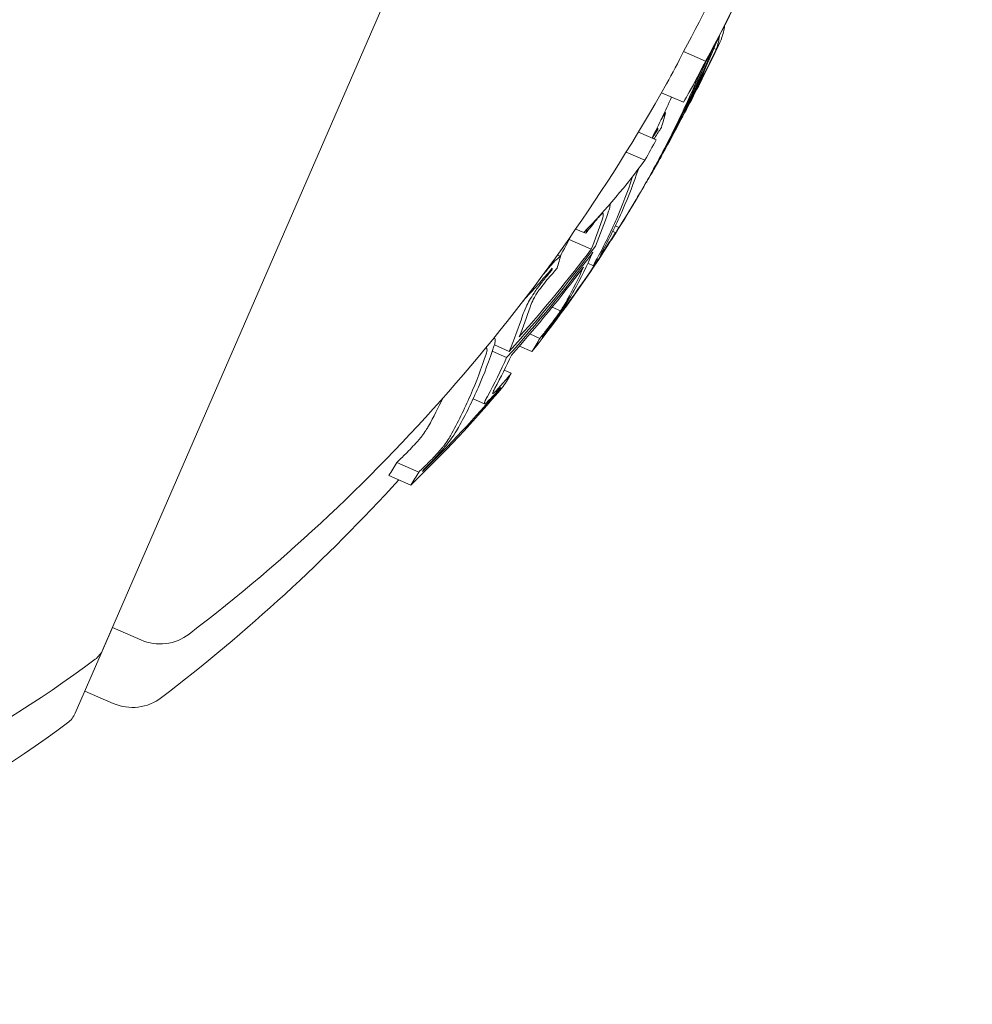
# Model space of a CAD drawing. Units: millimetres. Extents: x -2084 to 5084, y -3474 to 2474.
# Drawn here: x 1763 to 1771, y 99 to 107 of the extents above; entities that cross this region are included whole.
import ezdxf

# ---------------------------------------------------------------- set-up
doc = ezdxf.new("R2010")
doc.units = ezdxf.units.MM
doc.header["$LTSCALE"] = 1000
doc.layers.add('1 EQUIPMENT', color=7, linetype='Continuous', lineweight=18)

# ---------------------------------------------------------------- blocks, each defined once
blk = doc.blocks.new('FYRI BLOCK')
at = {"layer": '1 EQUIPMENT', "lineweight": 0}
for p, q in [((1764.1768, 102.0993), (1770.2951, 116.1703)), ((1769.0067, 107.0737), (1769.1901, 106.994)), ((1769.2604, 107.0996), (1769.2796, 107.0912)), ((1769.198, 107.0017), (1769.1993, 107.0011)), ((1768.8237, 106.7311), (1769.0067, 106.6516)), ((1768.8496, 106.5684), (1768.8582, 106.5647)), ((1769.0068, 106.572), (1769.0121, 106.5697)), ((1768.9734, 106.5035), (1768.9781, 106.5015)), ((1768.6317, 106.4032), (1768.7785, 106.3394)), ((1768.7845, 106.421), (1768.7895, 106.4189)), ((1768.5303, 106.2375), (1768.6864, 106.1696)), ((1768.7361, 106.0531), (1768.737, 106.0527)), ((1768.1101, 105.5972), (1768.1777, 105.5679)), ((1768.179, 105.5692), (1768.1941, 105.5627)), ((1768.4179, 105.5775), (1768.4418, 105.5672)), ((1768.4403, 105.6235), (1768.4697, 105.6107)), ((1768.0565, 105.5106), (1768.2399, 105.4308)), ((1768.0717, 105.5421), (1768.0729, 105.5415)), ((1768.24, 105.4084), (1768.252, 105.4032)), ((1767.9579, 105.3817), (1767.9804, 105.3719)), ((1768.211, 105.3126), (1768.2582, 105.2921)), ((1767.9034, 105.2571), (1767.9107, 105.2539)), ((1767.9145, 104.9466), (1767.9836, 104.9165)), ((1767.4307, 104.6924), (1767.4327, 104.6915)), ((1767.7292, 104.7244), (1767.8128, 104.6881)), ((1767.4162, 104.581), (1767.5355, 104.5291)), ((1767.4337, 104.6333), (1767.5572, 104.5796)), ((1767.6422, 104.624), (1767.7463, 104.5787)), ((1767.5159, 104.4226), (1767.5744, 104.3972)), ((1767.4737, 104.2652), (1767.4765, 104.264)), ((1767.2567, 104.1849), (1767.351, 104.1439)), ((1766.6216, 103.6556), (1766.805, 103.5758)), ((1766.5546, 103.5465), (1766.738, 103.4667)), ((1763.9471, 101.571), (1764.2566, 102.2827)), ((1764.2566, 102.2827), (1764.4926, 102.1801)), ((1764.0269, 101.7544), (1764.2629, 101.6518))]:
    blk.add_line(p, q, dxfattribs=at)
for centre, radius, start, end in [((1500, -470.3561), 694.3561, 53.572112, 90), ((1500, -470.3561), 656.3561, 53.572112, 66.2812665), ((1500, -470.3561), 656.3561, 53.572112, 66.1508259), ((1755.7377, 113.537), 15, 333.9896, 334.75159), ((1755.784, 114.145), 15, 307.40223, 330.70493), ((1755.9674, 114.0653), 15, 330.70493, 331.20878), ((1755.7377, 113.537), 15, 330.11159, 330.59566), ((1755.7377, 113.537), 15, 327.96659, 328.73582), ((1755.5543, 113.6167), 15, 307.40223, 317.64083), ((1764.6521, 102.5469), 0.4, 246.5, 307.40223), ((1763.9934, 102.1791), 0.2, 306.63821, 336.5), ((1757.8468, 110.444), 10.5, 268.49464, 306.63821), ((1764.4224, 102.0186), 0.4, 246.5, 307.40223), ((1763.7637, 101.6507), 0.2, 306.63821, 336.5), ((1757.6171, 109.9157), 10.5, 268.49464, 306.63821)]:
    blk.add_arc(centre, radius, start, end, dxfattribs=at)
at = {"layer": '1 EQUIPMENT', "lineweight": 0, "extrusion": (0, 0, -1)}
for centre, major_axis, ratio, start_param, end_param in [((1755.9722, 114.0763), (13.7571, -5.9784), 0.961229, -0.000967, 0.085229), ((1755.9607, 114.0499), (13.7576, -5.977), 0.961228, 0.014179, 0.08058), ((1755.5629, 113.135), (13.7499, -5.9784), 0.174196, -0.052121, -0.011667), ((1755.5204, 113.0419), (13.7484, -5.978), 0.174196, -0.055041, -0.014408), ((1755.7068, 113.466), (13.7552, -5.9809), 0.85264, 0.027991, 0.079747), ((1755.7285, 113.5159), (13.7558, -5.9812), 0.85264, 0.038188, 0.069845), ((1755.6202, 113.2669), (13.719, -5.9652), 0.608761, 0.033185, 0.056319), ((1755.5872, 113.1911), (13.7117, -5.962), 0.608761, 0.028456, 0.071048), ((1755.4399, 112.852), (13.7124, -5.9623), 0.779545, -0.010807, 0.028588), ((1755.4138, 112.7922), (13.7044, -5.9588), 0.779545, -0.007864, 0.031104), ((1755.3856, 112.7273), (13.5792, -5.9044), 0.793353, 0.011955, 0.044085), ((1755.4399, 112.852), (13.7124, -5.9623), 0.779545, 0.028588, 0.075772), ((1755.9769, 114.0872), (13.7155, -5.9637), 0.85264, 0.13863, 0.144233), ((1755.4138, 112.7922), (13.7044, -5.9588), 0.779545, 0.031104, 0.07589), ((1755.9552, 114.0373), (13.7225, -5.9667), 0.85264, 0.14559, 0.150378), ((1755.4657, 112.9115), (13.6247, -5.9242), 0.793353, 0.061002, 0.077366), ((1755.6041, 113.2299), (13.7155, -5.9637), 0.608761, 0.13863, 0.222917), ((1754.7564, 111.2801), (13.4988, -5.8695), 0.522499, -0.046664, -0.006086), ((1754.721, 111.1987), (13.4798, -5.8612), 0.522499, -0.046932, -0.013181), ((1755.5459, 113.096), (13.73, -5.97), 0.85264, 0.127237, 0.134446), ((1755.0908, 112.0492), (13.6448, -5.9329), 0.522499, 0.068911, 0.071223), ((1754.6135, 110.9516), (13.4176, -5.8341), 0.522499, -0.066328, -0.061945), ((1755.5459, 113.096), (13.73, -5.97), 0.85264, 0.138483, 0.145949), ((1755.0554, 111.9678), (13.6322, -5.9275), 0.522499, 0.061952, 0.078315), ((1755.0617, 111.9825), (13.3236, -5.7933), 0.793353, 0.062382, 0.079118), ((1755.7563, 113.5799), (13.7557, -5.9811), 0.85264, 0.19363, 0.281123), ((1755.778, 113.6298), (13.7548, -5.9807), 0.85264, 0.200725, 0.273921), ((1754.7562, 111.2792), (13.4992, -5.8682), 0.522497, 0.001102, 0.04745), ((1755.5242, 113.0461), (13.7238, -5.9673), 0.85264, 0.145577, 0.145792), ((1755.9769, 114.0872), (13.7155, -5.9637), 0.85264, 0.259174, 0.269456), ((1755.6041, 113.2299), (13.7155, -5.9637), 0.608761, 0.252112, 0.265213), ((1755.9552, 114.0373), (13.7225, -5.9667), 0.85264, 0.259175, 0.287432), ((1754.721, 111.1987), (13.4798, -5.8612), 0.522499, 0.008144, 0.047698), ((1755.5459, 113.096), (13.73, -5.97), 0.85264, 0.215681, 0.222678), ((1754.6135, 110.9516), (13.4176, -5.8341), 0.522499, 0.062944, 0.079571), ((1754.649, 111.0331), (13.4388, -5.8434), 0.522499, 0.06997, 0.072316), ((1754.1918, 109.9816), (13.1087, -5.6998), 0.522499, -0.048812, 0), ((1754.1564, 109.9002), (13.0779, -5.6864), 0.522499, -0.049113, 0), ((1755.5459, 113.096), (13.73, -5.97), 0.85264, 0.251841, 0.259198), ((1754.1918, 109.9816), (13.1087, -5.6998), 0.522499, 0, 0.049842), ((1754.1564, 109.9002), (13.0779, -5.6864), 0.522499, 0, 0.050145), ((1755.5459, 113.096), (13.73, -5.97), 0.85264, 0.330634, 0.33866), ((1754.082, 109.7292), (13.0108, -5.6573), 0.522499, 0.072274, 0.074699), ((1755.5242, 113.0461), (13.7238, -5.9673), 0.85264, 0.330948, 0.331449), ((1754.0466, 109.6477), (12.9776, -5.6428), 0.522499, 0.065081, 0.082274)]:
    blk.add_ellipse(centre, major_axis=major_axis, ratio=ratio, start_param=start_param, end_param=end_param, dxfattribs=at)
at = {"layer": '1 EQUIPMENT', "lineweight": 0}
for centre, major_axis, ratio, start_param, end_param in [((1755.7888, 114.1563), (13.7558, -5.9812), 0.961229, -0.085029, -0.008654), ((1755.4955, 112.98), (13.7271, -5.9687), 0.779891, -0.023278, 0.016908), ((1755.9184, 113.9526), (13.7501, -5.978), 0.961108, -0.075004, -0.054996), ((1755.6879, 113.4224), (13.7542, -5.9805), 0.85264, -0.081997, -0.025323), ((1755.4038, 113.2708), (13.7117, -5.962), 0.608761, -0.061704, -0.028456), ((1755.4695, 112.9202), (13.7206, -5.9659), 0.779891, -0.02579, 0.014107), ((1755.6662, 113.3725), (13.7523, -5.9797), 0.85264, -0.077106, -0.037365), ((1755.4955, 112.98), (13.7271, -5.9687), 0.779891, -0.026401, -0.023278), ((1755.4695, 112.9202), (13.7206, -5.9659), 0.779891, -0.036315, -0.02579), ((1755.035, 111.921), (13.6247, -5.9242), 0.522499, 0.061002, 0.077366), ((1755.4692, 112.9195), (13.7206, -5.9655), 0.779864, -0.074731, -0.042819), ((1755.4953, 112.9795), (13.727, -5.9687), 0.779865, -0.074835, -0.047679), ((1755.9264, 113.971), (13.7308, -5.9703), 0.85264, -0.146389, -0.138475), ((1755.9481, 114.0209), (13.7247, -5.9677), 0.85264, -0.146285, -0.145567), ((1754.9996, 111.8395), (13.6111, -5.9183), 0.522499, 0.068096, 0.070406), ((1768.8747, 106.3052), (0.1116, 0.2043), 0.015759, -2.269834, -1.954661), ((1768.8544, 106.2727), (0.1422, 0.2603), 0.015847, -2.4426, -1.960095), ((1754.9228, 111.663), (13.5792, -5.9044), 0.522499, 0, 0.046659), ((1754.8874, 111.5815), (13.5634, -5.8975), 0.522499, 0, 0.047175), ((1755.5171, 113.0296), (13.7216, -5.9663), 0.85264, -0.127508, -0.107537), ((1754.9228, 111.663), (13.5792, -5.9044), 0.522499, -0.047844, 0), ((1754.8874, 111.5815), (13.5634, -5.8975), 0.522499, -0.047668, 0), ((1755.9264, 113.971), (13.7308, -5.9703), 0.85264, -0.222665, -0.216818), ((1755.035, 111.921), (13.6247, -5.9242), 0.522499, -0.078358, -0.061986), ((1755.4954, 112.9797), (13.7145, -5.9632), 0.85264, -0.134599, -0.127245), ((1755.5946, 113.7095), (13.7548, -5.9807), 0.85264, -0.200766, -0.200725), ((1754.5375, 111.2784), (13.4798, -5.8612), 0.522499, 0.013181, 0.013277), ((1755.7344, 113.5295), (13.7559, -5.9812), 0.85264, -0.281118, -0.193627), ((1755.4954, 112.9797), (13.7145, -5.9632), 0.85264, -0.222934, -0.13864), ((1755.5171, 113.0296), (13.7216, -5.9663), 0.85264, -0.215684, -0.145601), ((1754.9996, 111.8395), (13.6111, -5.9183), 0.522499, -0.071399, -0.069081), ((1754.4693, 110.6198), (13.3236, -5.7933), 0.522499, 0.062382, 0.077824), ((1755.7127, 113.4796), (13.7555, -5.981), 0.85264, -0.273907, -0.200715), ((1755.9264, 113.971), (13.7308, -5.9703), 0.85264, -0.258922, -0.251825), ((1754.4338, 110.5383), (13.2987, -5.7825), 0.522499, 0.069704, 0.072063), ((1754.3582, 110.3645), (13.2431, -5.7583), 0.522499, 0.013417, 0.048467), ((1754.3228, 110.283), (13.2159, -5.7464), 0.522499, 0.006216, 0.048446), ((1754.3228, 110.283), (13.2159, -5.7464), 0.522499, -0.048943, -0.001079), ((1754.3582, 110.3645), (13.2431, -5.7583), 0.522499, -0.049036, -0.00829), ((1754.4693, 110.6198), (13.3236, -5.7933), 0.522499, -0.080133, -0.063388), ((1755.4954, 112.9797), (13.7145, -5.9632), 0.85264, -0.339057, -0.252131), ((1755.5171, 113.0296), (13.7216, -5.9663), 0.85264, -0.331504, -0.259193), ((1754.4338, 110.5383), (13.2987, -5.7825), 0.522499, -0.073079, -0.070706), ((1753.9729, 109.9799), (13.0779, -5.6864), 0.522499, -0.050145, -0.015343), ((1755.3625, 113.1757), (13.73, -5.97), 0.85264, -0.33866, -0.330634), ((1753.8632, 109.7275), (12.9776, -5.6428), 0.522499, -0.082274, -0.065081)]:
    blk.add_ellipse(centre, major_axis=major_axis, ratio=ratio, start_param=start_param, end_param=end_param, dxfattribs=at)
for points in [[(1769.3241, 107.185), (1769.3209, 107.1762), (1769.3176, 107.1676), (1769.3139, 107.1591)], [(1769.2823, 107.099), (1769.2815, 107.0964), (1769.2806, 107.0938), (1769.2796, 107.0912)], [(1768.7612, 106.3469), (1768.7636, 106.3505), (1768.7658, 106.3538), (1768.7678, 106.3568)], [(1768.581, 106.0248), (1768.5821, 106.0282), (1768.5832, 106.0318), (1768.5845, 106.0355)], [(1767.4306, 104.6922), (1767.4316, 104.692), (1767.4324, 104.6917), (1767.433, 104.6914)], [(1767.3601, 104.606), (1767.3638, 104.6071), (1767.366, 104.6069), (1767.3673, 104.6064)]]:
    blk.add_open_spline(points, degree=3, dxfattribs=at)
for points, knots in [([(1768.7469, 106.3531), (1768.7495, 106.3574), (1768.7522, 106.3616), (1768.7549, 106.3657), (1768.765, 106.3816), (1768.7749, 106.3968), (1768.7845, 106.4112)], [0.6085112, 0.6085112, 0.6085112, 0.6085112, 0.6905278, 0.6905278, 0.6905278, 1, 1, 1, 1]), ([(1768.761, 106.0976), (1768.7474, 106.0731), (1768.733, 106.0474), (1768.7028, 105.9944), (1768.687, 105.967), (1768.6706, 105.9389)], [-0.02193298, -0.02193298, -0.02193298, -0.02193298, -0.01096644, -0.01096644, 0, 0, 0, 0]), ([(1768.737, 106.0527), (1768.737, 106.0527), (1768.7373, 106.0531), (1768.7386, 106.0553), (1768.7399, 106.0575), (1768.7433, 106.0635), (1768.7456, 106.0674), (1768.7482, 106.072)], [-0.007961932, -0.007961932, -0.007961932, -0.007961932, -0.005882695, -0.005882695, -0.002954769, -0.002954769, 0, 0, 0, 0]), ([(1768.7266, 106.0405), (1768.7144, 106.0185), (1768.7015, 105.9956), (1768.6745, 105.9481), (1768.6603, 105.9236), (1768.6456, 105.8984)], [-0.01965025, -0.01965025, -0.01965025, -0.01965025, -0.00982508, -0.00982508, 0, 0, 0, 0]), ([(1768.6456, 105.8984), (1768.6391, 105.8872), (1768.6323, 105.8756), (1768.6182, 105.8518), (1768.611, 105.8397), (1768.6037, 105.8274)], [-0.008681518, -0.008681518, -0.008681518, -0.008681518, -0.004340725, -0.004340725, 0, 0, 0, 0]), ([(1768.6706, 105.9389), (1768.6614, 105.9232), (1768.6518, 105.9069), (1768.6322, 105.8736), (1768.6221, 105.8566), (1768.6118, 105.8394)], [-0.01216151, -0.01216151, -0.01216151, -0.01216151, -0.00608071, -0.00608071, 0, 0, 0, 0]), ([(1768.3964, 105.8072), (1768.3972, 105.8014), (1768.3966, 105.7935), (1768.3947, 105.7837), (1768.3926, 105.7733), (1768.3888, 105.7606), (1768.3836, 105.746)], [0.2553926, 0.2553926, 0.2553926, 0.2553926, 0.6161434, 0.6161434, 0.6161434, 1, 1, 1, 1]), ([(1768.6118, 105.8394), (1768.5922, 105.8065), (1768.5718, 105.7727), (1768.5522, 105.7406), (1768.5326, 105.7085), (1768.5133, 105.6772), (1768.496, 105.6494), (1768.4939, 105.6461), (1768.4918, 105.6427), (1768.4897, 105.6395)], [0, 0, 0, 0, 0.471325, 0.471325, 0.471325, 0.943676, 0.943676, 0.943676, 1, 1, 1, 1]), ([(1768.6037, 105.8274), (1768.5902, 105.8048), (1768.5761, 105.7814), (1768.5625, 105.7591), (1768.5489, 105.7369), (1768.5356, 105.7152), (1768.5236, 105.6961), (1768.5221, 105.6936), (1768.5205, 105.6912), (1768.519, 105.6887)], [0, 0, 0, 0, 0.470164, 0.470164, 0.470164, 0.939284, 0.939284, 0.939284, 1, 1, 1, 1]), ([(1768.2406, 105.6219), (1768.2552, 105.641), (1768.2694, 105.6587), (1768.2961, 105.6906), (1768.3085, 105.7045), (1768.3199, 105.7164)], [-0.01622793, -0.01622793, -0.01622793, -0.01622793, -0.00813486, -0.00813486, 0, 0, 0, 0]), ([(1768.3199, 105.7164), (1768.3239, 105.7202), (1768.3274, 105.7232), (1768.334, 105.7273), (1768.3359, 105.7274), (1768.337, 105.7271)], [-0.003811732, -0.003811732, -0.003811732, -0.003811732, -0.002131958, -0.002131958, 0, 0, 0, 0]), ([(1768.337, 105.7271), (1768.3403, 105.7231), (1768.3406, 105.7146), (1768.3379, 105.7021), (1768.3362, 105.6943), (1768.3334, 105.685), (1768.3295, 105.6744)], [0, 0, 0, 0, 0.619779, 0.619779, 0.619779, 1, 1, 1, 1]), ([(1768.3897, 105.4869), (1768.3771, 105.4678), (1768.3652, 105.4498), (1768.3407, 105.4135), (1768.3315, 105.4004), (1768.3255, 105.392)], [-0.009883785, -0.009883785, -0.009883785, -0.009883785, -0.005517465, -0.005517465, 0, 0, 0, 0]), ([(1768.3633, 105.4422), (1768.3408, 105.4079), (1768.3198, 105.3764), (1768.3019, 105.3504), (1768.2931, 105.3376), (1768.285, 105.326), (1768.2777, 105.3158)], [0, 0, 0, 0, 0.67329, 0.67329, 0.67329, 1, 1, 1, 1]), ([(1768.316, 105.3806), (1768.3163, 105.3829), (1768.3194, 105.3897), (1768.325, 105.4005), (1768.3286, 105.4074), (1768.3333, 105.416), (1768.3389, 105.426)], [0, 0, 0, 0, 0.610643, 0.610643, 0.610643, 1, 1, 1, 1]), ([(1768.3255, 105.392), (1768.3228, 105.3883), (1768.3206, 105.3854), (1768.317, 105.381), (1768.3163, 105.3806), (1768.316, 105.3806)], [-0.00364581, -0.00364581, -0.00364581, -0.00364581, -0.002036589, -0.002036589, 0, 0, 0, 0]), ([(1768.2581, 105.2922), (1768.2583, 105.295), (1768.2623, 105.304), (1768.2698, 105.3184), (1768.2746, 105.3277), (1768.2809, 105.3394), (1768.2886, 105.353)], [0, 0, 0, 0, 0.609959, 0.609959, 0.609959, 1, 1, 1, 1]), ([(1768.2777, 105.3158), (1768.2719, 105.3077), (1768.2672, 105.3016), (1768.2597, 105.2924), (1768.2585, 105.2919), (1768.2581, 105.2922)], [-0.007182647, -0.007182647, -0.007182647, -0.007182647, -0.004033646, -0.004033646, 0, 0, 0, 0]), ([(1767.7927, 105.1064), (1767.8125, 105.1332), (1767.8327, 105.1593), (1767.8724, 105.2089), (1767.8918, 105.2322), (1767.9107, 105.2539)], [-0.02019055, -0.02019055, -0.02019055, -0.02019055, -0.01013257, -0.01013257, 0, 0, 0, 0]), ([(1767.8046, 105.0881), (1767.82, 105.1089), (1767.8356, 105.1291), (1767.8664, 105.1675), (1767.8815, 105.1854), (1767.8961, 105.2021)], [-0.01567344, -0.01567344, -0.01567344, -0.01567344, -0.00786735, -0.00786735, 0, 0, 0, 0]), ([(1767.7263, 105.0045), (1767.7371, 105.0235), (1767.7498, 105.044), (1767.7633, 105.0642), (1767.7727, 105.0784), (1767.7826, 105.0926), (1767.7927, 105.1064)], [0, 0, 0, 0, 0.590878, 0.590878, 0.590878, 1, 1, 1, 1]), ([(1767.7724, 105.0387), (1767.7769, 105.0466), (1767.782, 105.0549), (1767.7936, 105.0727), (1767.7995, 105.0811), (1767.8046, 105.0881)], [-0.004870027, -0.004870027, -0.004870027, -0.004870027, -0.002604779, -0.002604779, 0, 0, 0, 0]), ([(1768.0947, 105.083), (1768.0851, 105.0648), (1768.0712, 105.041), (1768.0542, 105.0136), (1768.0433, 104.996), (1768.0309, 104.9767), (1768.0176, 104.9563)], [0, 0, 0, 0, 0.609896, 0.609896, 0.609896, 1, 1, 1, 1]), ([(1767.6686, 104.8777), (1767.6747, 104.8976), (1767.6849, 104.9226), (1767.6984, 104.9507), (1767.7065, 104.9675), (1767.7159, 104.9856), (1767.7263, 105.0045)], [0, 0, 0, 0, 0.628085, 0.628085, 0.628085, 1, 1, 1, 1]), ([(1767.7316, 104.9482), (1767.7359, 104.9626), (1767.7432, 104.9807), (1767.753, 105.0011), (1767.7587, 105.0129), (1767.7652, 105.0255), (1767.7724, 105.0387)], [0, 0, 0, 0, 0.636908, 0.636908, 0.636908, 1, 1, 1, 1]), ([(1768.0394, 105.0083), (1768.0325, 104.9952), (1768.0224, 104.9779), (1768.0101, 104.9579), (1768.0022, 104.9452), (1767.9933, 104.9313), (1767.9836, 104.9165)], [0, 0, 0, 0, 0.613297, 0.613297, 0.613297, 1, 1, 1, 1]), ([(1768.0176, 104.9563), (1768.0051, 104.9375), (1767.9912, 104.917), (1767.9769, 104.8965), (1767.9674, 104.8829), (1767.9577, 104.8692), (1767.948, 104.8557)], [0, 0, 0, 0, 0.604069, 0.604069, 0.604069, 1, 1, 1, 1]), ([(1767.9836, 104.9165), (1767.9786, 104.9089), (1767.9731, 104.9008), (1767.9609, 104.8832), (1767.955, 104.8749), (1767.95, 104.8678)], [-0.004894289, -0.004894289, -0.004894289, -0.004894289, -0.002610937, -0.002610937, 0, 0, 0, 0]), ([(1767.948, 104.8557), (1767.9297, 104.8302), (1767.9113, 104.8052), (1767.8754, 104.7573), (1767.8581, 104.7345), (1767.8414, 104.7131)], [-0.01900712, -0.01900712, -0.01900712, -0.01900712, -0.00951129, -0.00951129, 0, 0, 0, 0]), ([(1767.95, 104.8678), (1767.9359, 104.8484), (1767.9218, 104.8292), (1767.8944, 104.7926), (1767.8812, 104.7752), (1767.8684, 104.7589)], [-0.01456159, -0.01456159, -0.01456159, -0.01456159, -0.00728668, -0.00728668, 0, 0, 0, 0]), ([(1767.433, 104.6914), (1767.4396, 104.6859), (1767.442, 104.675), (1767.44, 104.6595), (1767.4386, 104.6493), (1767.4353, 104.6369), (1767.4301, 104.6228)], [0, 0, 0, 0, 0.605032, 0.605032, 0.605032, 1, 1, 1, 1]), ([(1767.3673, 104.6064), (1767.3719, 104.6021), (1767.3734, 104.5941), (1767.3717, 104.5827), (1767.3706, 104.5752), (1767.3681, 104.5662), (1767.3644, 104.556)], [0, 0, 0, 0, 0.606859, 0.606859, 0.606859, 1, 1, 1, 1]), ([(1767.5126, 104.3249), (1767.4975, 104.3073), (1767.483, 104.2908), (1767.4562, 104.2615), (1767.444, 104.2488), (1767.4332, 104.2381)], [-0.01556092, -0.01556092, -0.01556092, -0.01556092, -0.00779335, -0.00779335, 0, 0, 0, 0]), ([(1767.4859, 104.2794), (1767.4658, 104.256), (1767.4465, 104.2341), (1767.4109, 104.1953), (1767.3948, 104.1786), (1767.3804, 104.1645)], [-0.02075996, -0.02075996, -0.02075996, -0.02075996, -0.0103975, -0.0103975, 0, 0, 0, 0]), ([(1767.4187, 104.228), (1767.4176, 104.2312), (1767.4197, 104.2385), (1767.4249, 104.2494), (1767.4281, 104.2562), (1767.4325, 104.2645), (1767.438, 104.2739)], [0, 0, 0, 0, 0.618422, 0.618422, 0.618422, 1, 1, 1, 1]), ([(1767.3508, 104.144), (1767.349, 104.1479), (1767.3516, 104.1575), (1767.3583, 104.1721), (1767.3626, 104.1813), (1767.3686, 104.1926), (1767.376, 104.2056)], [0, 0, 0, 0, 0.614914, 0.614914, 0.614914, 1, 1, 1, 1]), ([(1767.3804, 104.1645), (1767.3724, 104.157), (1767.3658, 104.1513), (1767.3543, 104.1433), (1767.3519, 104.1434), (1767.3508, 104.144)], [-0.007280396, -0.007280396, -0.007280396, -0.007280396, -0.004092828, -0.004092828, 0, 0, 0, 0]), ([(1767.4332, 104.2381), (1767.4294, 104.2346), (1767.4262, 104.2319), (1767.4207, 104.228), (1767.4194, 104.2279), (1767.4187, 104.228)], [-0.003718442, -0.003718442, -0.003718442, -0.003718442, -0.002075035, -0.002075035, 0, 0, 0, 0]), ([(1766.8303, 103.8749), (1766.8409, 103.889), (1766.8527, 103.9053), (1766.8727, 103.9355), (1766.8802, 103.948), (1766.8855, 103.9581)], [0, 0, 0, 0, 0.00613498, 0.00613498, 0.01140464, 0.01140464, 0.01140464, 0.01140464]), ([(1767.1358, 103.9476), (1767.1267, 103.9303), (1767.113, 103.9082), (1767.0959, 103.8834), (1767.0847, 103.8671), (1767.0718, 103.8493), (1767.0579, 103.8308)], [0, 0, 0, 0, 0.605144, 0.605144, 0.605144, 1, 1, 1, 1]), ([(1766.7941, 103.8312), (1766.8005, 103.8385), (1766.8069, 103.846), (1766.8191, 103.8607), (1766.8249, 103.868), (1766.8303, 103.8749)], [0, 0, 0, 0, 0.00291744, 0.00291744, 0.005786074, 0.005786074, 0.005786074, 0.005786074]), ([(1767.0689, 103.8784), (1767.0625, 103.866), (1767.0528, 103.8503), (1767.0406, 103.8325), (1767.0327, 103.821), (1767.0236, 103.8084), (1767.0137, 103.7952)], [0, 0, 0, 0, 0.608286, 0.608286, 0.608286, 1, 1, 1, 1]), ([(1766.6963, 103.7286), (1766.7116, 103.7434), (1766.7276, 103.7596), (1766.7606, 103.7942), (1766.7774, 103.8125), (1766.7941, 103.8312)], [0, 0, 0, 0, 0.00754925, 0.00754925, 0.01503089, 0.01503089, 0.01503089, 0.01503089]), ([(1766.9775, 103.7515), (1766.9609, 103.7328), (1766.944, 103.7145), (1766.911, 103.6798), (1766.895, 103.6637), (1766.8797, 103.6488)], [-0.01503087, -0.01503087, -0.01503087, -0.01503087, -0.00754915, -0.00754915, 0, 0, 0, 0]), ([(1767.0137, 103.7952), (1767.0083, 103.7883), (1767.0025, 103.781), (1766.9903, 103.7662), (1766.9839, 103.7588), (1766.9775, 103.7515)], [-0.005786117, -0.005786117, -0.005786117, -0.005786117, -0.002917432, -0.002917432, 0, 0, 0, 0]), ([(1767.0579, 103.8308), (1767.047, 103.8166), (1767.035, 103.8016), (1767.0081, 103.769), (1766.9947, 103.7535), (1766.9832, 103.7404)], [-0.009724811, -0.009724811, -0.009724811, -0.009724811, -0.005211357, -0.005211357, 0, 0, 0, 0]), ([(1766.9832, 103.7404), (1766.9605, 103.715), (1766.9376, 103.69), (1766.8926, 103.6427), (1766.8709, 103.6206), (1766.85, 103.6003)], [-0.02044642, -0.02044642, -0.02044642, -0.02044642, -0.01027156, -0.01027156, 0, 0, 0, 0])]:
    blk.add_open_spline(points, degree=3, knots=knots, dxfattribs=at)

msp = doc.modelspace()

# ---------------------------------------------------------------- block references
at = {"layer": '1 EQUIPMENT'}
msp.add_blockref('FYRI BLOCK', (0, 0), dxfattribs=at)

doc.saveas('drawing.dxf')
